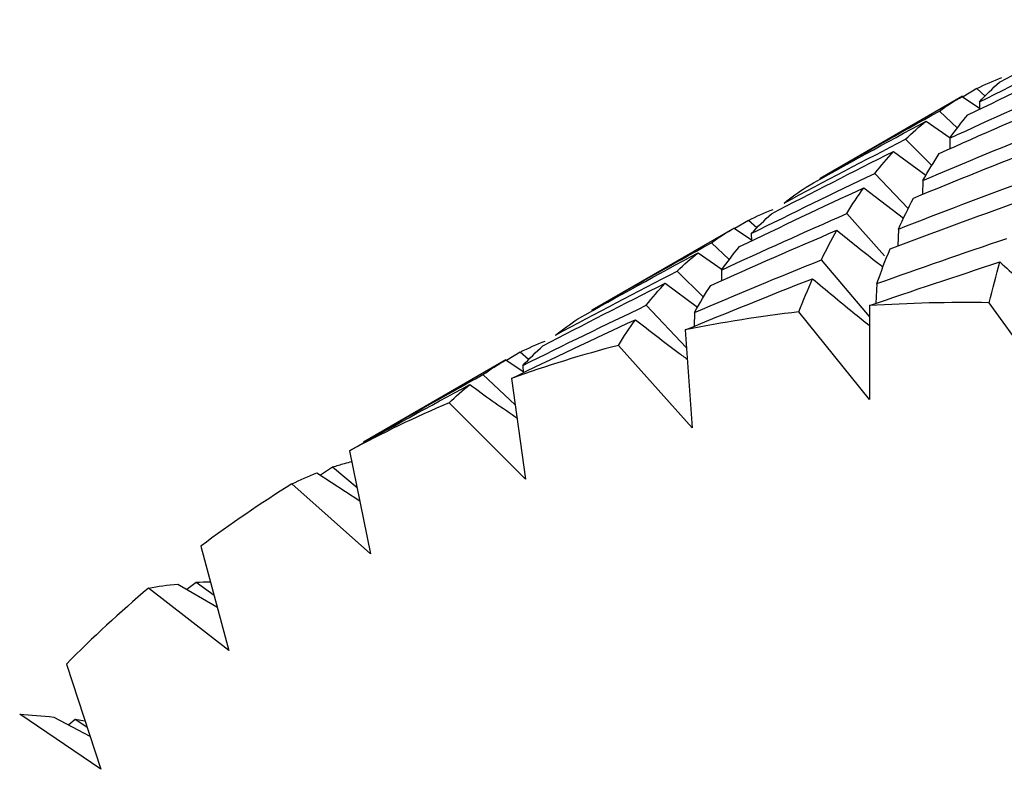
# Paper-space layout '_Isometric' of a CAD drawing. Units: inches. Extents: x -5.35 to 3.54, y -3.49 to 2.58.
# Drawn here: x 0.96 to 1.15, y -1.89 to -1.74 of the extents above; entities that cross this region are included whole.
import ezdxf

# ---------------------------------------------------------------- set-up
doc = ezdxf.new("R2010")
doc.units = ezdxf.units.IN
doc.header["$MEASUREMENT"] = 0

psp = doc.layouts.new('_Isometric')

# ---------------------------------------------------------------- linework, layer by layer
at = {"color": 7, "linetype": 'Continuous', "lineweight": 25}
for p, q in [((1.1485605407, -1.7557237218), (1.1458681562, -1.7573539865)), ((1.1502081247, -1.7571846437), (1.1485605407, -1.7557237218)), ((1.145749012, -1.7572384937), (1.1177691621, -1.7733909172)), ((1.1457210163, -1.7572546578), (1.1491120319, -1.7595438071)), ((1.149076172, -1.7583394025), (1.1491195713, -1.7597970277)), ((1.1447612898, -1.7634730615), (1.1412242884, -1.7601433881)), ((1.1386392188, -1.7620972503), (1.1433357641, -1.7654118996)), ((1.1397209398, -1.7708241441), (1.1345684316, -1.7656840683)), ((1.1432637052, -1.7654707486), (1.1432803743, -1.7675611742)), ((1.1322306471, -1.768064117), (1.1385894768, -1.7727490972)), ((1.1350803738, -1.779309397), (1.1285202627, -1.7723845027)), ((1.1379690876, -1.7738045627), (1.137930218, -1.7765185797)), ((1.1263820527, -1.7752163192), (1.1341849922, -1.7811927962)), ((1.1037090608, -1.7816159301), (1.1010421205, -1.7832309078)), ((1.1053642986, -1.7830836387), (1.1037090608, -1.7816159301)), ((1.1304397769, -1.7885756461), (1.1230059176, -1.780281224)), ((1.1009236372, -1.7831156317), (1.0729437874, -1.7992680552)), ((1.1008956416, -1.7831317959), (1.104285541, -1.7854255018)), ((1.1331903073, -1.7833319604), (1.1330696667, -1.7866475243)), ((1.1042507973, -1.7842165405), (1.1042927741, -1.7856771883)), ((1.0999304048, -1.7893197657), (1.0964155377, -1.7860109293)), ((1.0938244171, -1.7879682846), (1.0985171893, -1.7912772279)), ((1.1274734109, -1.8004805538), (1.118035893, -1.7893592003)), ((1.0948530432, -1.7966999753), (1.0897169516, -1.7915762766)), ((1.0983755469, -1.7913841309), (1.098391386, -1.7934755721)), ((1.0873530619, -1.7939713955), (1.0937142271, -1.7986471123)), ((1.128936461, -1.7940348059), (1.1287082158, -1.7979494377)), ((1.0915111395, -1.8066249243), (1.0836260534, -1.7983013781)), ((1.1274734109, -1.798362416), (1.1274734109, -1.8168350984)), ((1.1640951268, -1.8159618937), (1.150991196, -1.7978016602)), ((1.0930915023, -1.7997118412), (1.0930554078, -1.8024206291)), ((1.1274734109, -1.8168350984), (1.1136196496, -1.799601151)), ((1.0912583683, -1.8031426751), (1.092652594, -1.8223499327)), ((1.092652594, -1.8223499327), (1.0781544376, -1.8061734323)), ((1.056046052, -1.8090229102), (1.0280662021, -1.8251753337)), ((1.0560180563, -1.8090390744), (1.0594090719, -1.8113282236)), ((1.0588575808, -1.8075081384), (1.0561651962, -1.8091384031)), ((1.0605051647, -1.8089690602), (1.0588575808, -1.8075081384)), ((1.059373212, -1.810123819), (1.0594166113, -1.8115814442)), ((1.0578521727, -1.8178875546), (1.0515213284, -1.8119278047)), ((1.0571198429, -1.8126687715), (1.0598976834, -1.8324644255)), ((1.0598976834, -1.8324644255), (1.0448654716, -1.8174684849)), ((1.0253176495, -1.8268682058), (1.0294579637, -1.8471015993)), ((1.0219660543, -1.8301347745), (1.0195751628, -1.8316834389)), ((1.0268124649, -1.8341732522), (1.0219660543, -1.8301347745)), ((1.0188835313, -1.831236377), (1.0273285052, -1.8366951012)), ((1.0294579637, -1.8471015993), (1.0140061008, -1.8334003466)), ((0.996093822, -1.8456329117), (1.0015650996, -1.8661500563)), ((0.9915644312, -1.8530617521), (0.9992221926, -1.8575648972)), ((0.9951851646, -1.8527837216), (0.9933684542, -1.8541226075)), ((0.9986805125, -1.8553329318), (0.9951851646, -1.8527837216)), ((1.0015650996, -1.8661500563), (0.9858111835, -1.8538477665)), ((0.9696707714, -1.8688200785), (0.9764313727, -1.8894648265)), ((0.9764313727, -1.8894648265), (0.9604953003, -1.8786551273)), ((0.9671868735, -1.879191688), (0.9743030862, -1.8829657094)), ((0.971382478, -1.8797022738), (0.9701253288, -1.8807500721)), ((0.9737135704, -1.881165514), (0.971382478, -1.8797022738)), ((0.9733281026, -1.8799884165), (0.971382478, -1.8797022738))]:
    psp.add_line(p, q, dxfattribs=at)
for centre, radius, start, end in [((1.1462525693, -2.0925080605), 0.2947444943211457, 89.0788122753, 93.6529802288), ((1.1435033438, -2.0606532628), 0.2627569984846796, 96.5304536095, 101.4687717888), ((1.1388456998, -2.0400238677), 0.2415977140716293, 104.5490028959, 109.7716588532), ((1.1351258515, -2.0302013864), 0.2310892113300831, 112.9910125256, 118.3708536457), ((1.1352357972, -2.0301491726), 0.2310989826812253, 121.6399128184, 127.0196022589), ((1.141896153, -2.0382960513), 0.2416271662036145, 130.2387737801, 135.4610052486)]:
    psp.add_arc(centre, radius, start, end, dxfattribs=at)
for points in [[(1.153018473891429, -1.754472063134391), (1.160987436754894, -1.75030411140629), (1.16900141914258, -1.74620829499909), (1.177056021854387, -1.742186978952608)], [(1.149076171972164, -1.758339402475613), (1.157114915424773, -1.754326868649458), (1.165200659070106, -1.750385268575067), (1.173329013404147, -1.746516961591132)], [(1.146822802906954, -1.760884354942034), (1.154900756252896, -1.756967002131972), (1.163026900317262, -1.753119860708721), (1.171196854364569, -1.749345284855093)], [(1.14326370523137, -1.765470748609542), (1.151433659278676, -1.761696172755915), (1.159633103921897, -1.758001658111028), (1.167857397583898, -1.754389015732102)], [(1.148560540748776, -1.755723721831671), (1.150155659355556, -1.754921957327175), (1.151794006866838, -1.75419345484881), (1.153474649611714, -1.753538578209331)], [(1.149076171972164, -1.758339402475612), (1.150346745860387, -1.756977781793), (1.151661056182046, -1.755688373190407), (1.153018473891429, -1.754472063134392)], [(1.141211493014728, -1.768465537489672), (1.149428220531451, -1.76478124152418), (1.15767558542578, -1.761176169904766), (1.165948937492223, -1.757652139136387)], [(1.141224288403948, -1.76014338811502), (1.142678916647739, -1.759107904389898), (1.144178085504325, -1.758144786273926), (1.145721016313472, -1.757254657842427)], [(1.11774116643125, -1.773407081365431), (1.125519546341463, -1.768916132006347), (1.133348666315989, -1.764494026977404), (1.141224288403948, -1.76014338811502)], [(1.115020609501129, -1.775083789209434), (1.122842927919568, -1.770685895920721), (1.130717207373559, -1.766356177330412), (1.138639218762239, -1.762097250260186)], [(1.134568431583284, -1.765684068320774), (1.135879884329727, -1.764416974964816), (1.137237019474487, -1.763221075438362), (1.13863921876224, -1.762097250260186)], [(1.143263705231369, -1.765470748609542), (1.144417961860498, -1.763862572214765), (1.145604579784723, -1.762333570576427), (1.146822802906954, -1.760884354942034)], [(1.13796908761001, -1.773804562659387), (1.146258438301964, -1.770272039859803), (1.154580329784027, -1.76681735308403), (1.162930102309396, -1.763442324860426)], [(1.110706069629041, -1.778222714014636), (1.118628081017721, -1.77396378694441), (1.126583707861556, -1.76978354340927), (1.134568431583284, -1.765684068320774)], [(1.108209723234455, -1.780339604282567), (1.116183419960508, -1.776169176634941), (1.124191903685697, -1.772076650791985), (1.132230647138301, -1.768064116965833)], [(1.12852026274717, -1.772384502739309), (1.129723022848571, -1.770866072019601), (1.13096007325009, -1.76942573764844), (1.132230647138312, -1.768064116965828)], [(1.136109848320677, -1.777250466855504), (1.144440034582622, -1.773810754350463), (1.152803910404473, -1.770448040180719), (1.161196813159887, -1.767164148692316)], [(1.13796908761001, -1.773804562659387), (1.139016752230912, -1.771946941251305), (1.140097767690591, -1.770166968514031), (1.141211493014724, -1.768465537489673)], [(1.104250797256091, -1.784216540488832), (1.112305399967898, -1.78019522444235), (1.120396734093594, -1.776250513168164), (1.12852026274717, -1.772384502739309)], [(1.133190307289809, -1.783331960389563), (1.141583210045223, -1.780048068901161), (1.150011705032694, -1.776839788248518), (1.158471129625882, -1.773708942777682)], [(1.101971322910433, -1.786776563212877), (1.11007184121458, -1.782846627131649), (1.118210264419115, -1.778992513164958), (1.126382052736485, -1.775216319154537)], [(1.11070606962904, -1.778222714014635), (1.112108268916795, -1.777098888836458), (1.113546751451395, -1.776052464365176), (1.115020609501129, -1.775083789209434)], [(1.123005917587376, -1.780281224002945), (1.124096202737186, -1.778516000053206), (1.125221795978096, -1.77682740009498), (1.126382052736485, -1.775216319154536)], [(1.131527580095453, -1.787222420427173), (1.139955305467899, -1.784033691921725), (1.14841976896266, -1.780919738381209), (1.156916310832934, -1.777882382333984)], [(1.133190307289809, -1.783331960389563), (1.134129449610155, -1.781228576927102), (1.135102803865389, -1.77920102290843), (1.136109848320677, -1.777250466855504)], [(1.103709060752253, -1.781615930102514), (1.105285477249744, -1.780824891388515), (1.106911539446944, -1.780103364422364), (1.108586491246753, -1.779451960451574)], [(1.098375546866409, -1.791384130851783), (1.10654733518378, -1.787607936841362), (1.114758972019953, -1.783906268611172), (1.123005917587376, -1.780281224002945)], [(1.104250797256091, -1.784216540488831), (1.105533209857139, -1.782847712327647), (1.106853111403338, -1.781555192233784), (1.108209723234452, -1.780339604282569)], [(1.096317283678662, -1.794382412883179), (1.104529133049107, -1.790700304228221), (1.11278200152331, -1.787091940464432), (1.121071352215262, -1.783559417664849)], [(1.096415537746972, -1.786010929263196), (1.097871030094453, -1.784974830421936), (1.099364704166779, -1.78401500100533), (1.100895641597397, -1.783131795855647)], [(1.118035892973329, -1.789359200253934), (1.119011695142539, -1.787350688798221), (1.120023687594361, -1.78541703907293), (1.121071352215263, -1.783559417664849)], [(1.128936460950711, -1.794034805856989), (1.137416881189227, -1.791005647867989), (1.14593593342125, -1.788049882545056), (1.154488967441286, -1.785169326393147)], [(1.072915791715177, -1.799284219378651), (1.080709876218885, -1.794784203602483), (1.088544591296183, -1.790358985217392), (1.096415537746972, -1.786010929263197)], [(1.098375546866409, -1.791384130851783), (1.099535803624798, -1.78977304991134), (1.100734610497347, -1.788236895689615), (1.101971322910433, -1.786776563212877)], [(1.128936460950712, -1.794034805856989), (1.12976535805303, -1.791689809337222), (1.13062919741717, -1.789418535401135), (1.131527580095447, -1.787222420427175)], [(1.070169129504607, -1.800975997480277), (1.078013860997301, -1.796565235410169), (1.08590042424925, -1.792228542183171), (1.093824417134156, -1.787968284559629)], [(1.089716951586762, -1.791576276591616), (1.091046949015879, -1.790298174600166), (1.092416364943302, -1.789095301886951), (1.093824417134156, -1.787968284559629)], [(1.09309150233304, -1.799711841187853), (1.101364854399487, -1.796187810419472), (1.109681160370156, -1.792736233370788), (1.118035892973328, -1.789359200253934)], [(1.06581791126408, -1.804136096256876), (1.073741904148985, -1.799875838633334), (1.081709718298646, -1.795688443158132), (1.089716951586762, -1.791576276591616)], [(1.127473410947039, -1.798362416024295), (1.135982577240513, -1.795430591510803), (1.144531513680826, -1.792571328248453), (1.153115578690847, -1.789786437294463)], [(1.15099119602766, -1.797801660215246), (1.151667206334791, -1.795056608720874), (1.152375433024434, -1.792384298588876), (1.153115578690848, -1.789786437294463)], [(1.091258368324155, -1.803142675126347), (1.099565853253088, -1.79971525480204), (1.107917454935765, -1.796359511767593), (1.116308654794926, -1.793077530934558)], [(1.113619649629358, -1.799601151048525), (1.114479179577935, -1.797353319296691), (1.115375643977652, -1.795178302349927), (1.116308654794926, -1.793077530934558)], [(1.063315513898387, -1.806256479676075), (1.071284476761852, -1.802088527947974), (1.079298459149536, -1.797992711540774), (1.087353061861342, -1.793971395494294)], [(1.083626053411103, -1.798301378132818), (1.084828099452106, -1.796783848882355), (1.086070649260293, -1.795340223655477), (1.087353061861342, -1.793971395494293)], [(1.093091502333041, -1.799711841187853), (1.094127467607425, -1.797861717447467), (1.095202896759942, -1.796084854621332), (1.096317283678657, -1.794382412883181)], [(1.05937321197912, -1.810123819017298), (1.06741195543173, -1.806111285191143), (1.075497699077062, -1.802169685116752), (1.083626053411103, -1.798301378132817)], [(1.05711984291391, -1.812668771483719), (1.065197796259852, -1.808751418673657), (1.073323940324218, -1.804904277250405), (1.081493894371525, -1.801129701396777)], [(1.065817911264079, -1.804136096256876), (1.067225963454933, -1.803009078929554), (1.068676630280067, -1.801955503968135), (1.070169129504606, -1.800975997480277)], [(1.078154437590853, -1.806173432273788), (1.079226320397024, -1.804419506208259), (1.080339637742398, -1.802737877791553), (1.081493894371525, -1.801129701396778)], [(1.058857580755731, -1.807508138373356), (1.060452699362511, -1.80670637386886), (1.062091046873794, -1.805977871390495), (1.06377168961867, -1.805322994751017)], [(1.05937321197912, -1.810123819017298), (1.060643785867343, -1.808762198334685), (1.061958096189001, -1.807472789732093), (1.063315513898384, -1.806256479676077)], [(1.051521328410904, -1.811927804656705), (1.052975956654696, -1.810892320931583), (1.054475125511282, -1.809929202815611), (1.05601805632043, -1.809039074384112)], [(1.028038206438205, -1.825191497907117), (1.035816586348419, -1.820700548548033), (1.043645706322945, -1.816278443519089), (1.051521328410904, -1.811927804656705)], [(1.025317649508085, -1.826868205751119), (1.033139967926525, -1.822470312462406), (1.041014247380516, -1.818140593872098), (1.048936258769196, -1.813881666801871)], [(1.04486547159024, -1.817468484862458), (1.046176924336683, -1.816201391506501), (1.047534059481443, -1.815005491980047), (1.048936258769196, -1.813881666801871)], [(1.014006100759209, -1.833400346644199), (1.0155825172567, -1.8326093079302), (1.017208579453899, -1.831887780964048), (1.018883531253708, -1.831236376993259)], [(0.9858111835431821, -1.853847766530929), (0.9876759410683631, -1.853518381328002), (0.9895939928738048, -1.853256260330583), (0.9915644312277906, -1.853061752147323)], [(0.96049530028673, -1.878655127310819), (0.9626695816669172, -1.878769481026104), (0.9649004634191779, -1.878948303049031), (0.9671868735383619, -1.879191687980619)]]:
    psp.add_open_spline(points, degree=3, dxfattribs=at)
for points, knots in [([(1.121071352215262, -1.783559417664848), (1.123788327879524, -1.785753520662546), (1.126797758398056, -1.788183796578863), (1.129844745965979, -1.790536150511338), (1.130140850594296, -1.790764751013086)], [0, 0, 0, 0, 0.9028205328323423, 1, 1, 1, 1]), ([(1.153115578690847, -1.789786437294463), (1.155572524739039, -1.792007304928186), (1.159609987578814, -1.795656823626333), (1.163709620213802, -1.799188944355899), (1.165314474171859, -1.800571638474586)], [0, 0, 0, 0, 0.6085371298003938, 1, 1, 1, 1]), ([(1.116308654794924, -1.793077530934557), (1.118940927773569, -1.795285054973554), (1.12264112257911, -1.798388178794095), (1.126391116485771, -1.801391180166301), (1.12747341094704, -1.802257883375218)], [0, 0, 0, 0, 0.7113876746984674, 1, 1, 1, 1]), ([(1.081493894371525, -1.801129701396778), (1.084291940607949, -1.803301339064723), (1.087670336189152, -1.805923401204319), (1.091088758138777, -1.808460099912728), (1.091675983314445, -1.808895860438084)], [0, 0, 0, 0, 0.8282174686682268, 1, 1, 1, 1]), ([(1.048936258769196, -1.81388166680187), (1.051889267924001, -1.815995126853972), (1.054968324253851, -1.818198798502168), (1.058079726905763, -1.82032962211752), (1.058207098240576, -1.820416851537336)], [0, 0, 0, 0, 0.9590630499930197, 1, 1, 1, 1]), ([(1.02576320682652, -1.829045609718069), (1.025266238262388, -1.829169487405), (1.023973350064336, -1.829491761309216), (1.022730914573554, -1.829889760657143), (1.021966054315349, -1.830134774491889)], [0, 0, 0, 0, 0.3843863412794596, 1, 1, 1, 1]), ([(0.9979713433964732, -1.852673566626838), (0.9979461900049487, -1.852673739684617), (0.9969950554975461, -1.85268028358251), (0.9960779837626034, -1.85273269562929), (0.9951851646062658, -1.852783721604255)], [0, 0, 0, 0, 0.0264456723301889, 1, 1, 1, 1])]:
    psp.add_open_spline(points, degree=3, knots=knots, dxfattribs=at)

doc.saveas('drawing.dxf')
